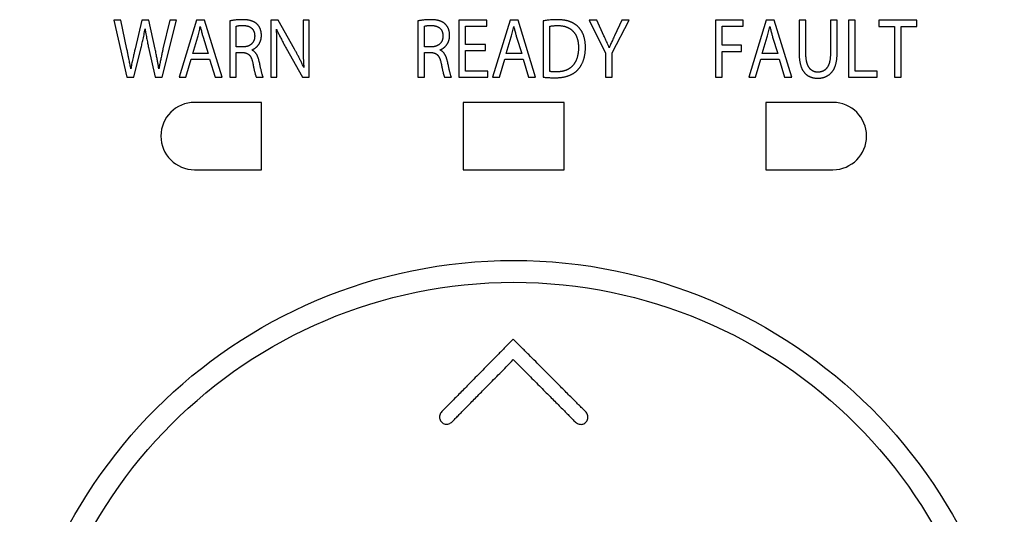
# Model space of a CAD drawing. Units: millimetres. Extents: x 0 to 841, y 0 to 594.
# Drawn here: x 104 to 118, y 187 to 195 of the extents above; entities that cross this region are included whole.
import ezdxf

# ---------------------------------------------------------------- set-up
doc = ezdxf.new("R2010")
doc.units = ezdxf.units.MM
doc.header["$LTSCALE"] = 46.255
doc.layers.get('0').update_dxf_attribs({"linetype": 'CONTINUOUS'})

msp = doc.modelspace()

# ---------------------------------------------------------------- linework, layer by layer
at = {"color": 7, "linetype": 'CONTINUOUS'}
for p, q in [((105.2462, 194.5912), (105.4403, 193.7412)), ((105.3506, 194.5912), (105.2462, 194.5912)), ((105.4414, 194.1612), (105.3506, 194.5912)), ((105.665, 194.5912), (105.5629, 194.1625)), ((105.7683, 194.5912), (105.665, 194.5912)), ((105.8614, 194.1599), (105.7683, 194.5912)), ((105.9635, 193.7412), (106.1803, 194.5912)), ((106.0793, 194.5912), (105.9783, 194.1625)), ((106.1803, 194.5912), (106.0793, 194.5912)), ((106.4777, 194.5912), (106.2178, 193.7412)), ((106.5968, 194.5912), (106.4777, 194.5912)), ((106.8579, 193.7412), (106.5968, 194.5912)), ((106.9703, 194.5786), (106.9703, 193.7412)), ((107.5809, 194.5912), (107.5809, 193.7412)), ((107.6899, 194.5912), (107.5809, 194.5912)), ((107.9339, 194.1612), (107.6899, 194.5912)), ((108.0622, 194.5912), (108.0622, 194.2343)), ((108.1552, 194.5912), (108.0622, 194.5912)), ((108.1552, 193.7412), (108.1552, 194.5912)), ((109.7712, 194.5786), (109.7712, 193.7412)), ((110.3807, 194.5912), (110.3807, 193.7412)), ((110.795, 194.5912), (110.3807, 194.5912)), ((110.795, 194.4992), (110.795, 194.5912)), ((111.1423, 194.5912), (110.8824, 193.7412)), ((111.2615, 194.5912), (111.1423, 194.5912)), ((111.5225, 193.7412), (111.2615, 194.5912)), ((111.6337, 194.5799), (111.6337, 193.7438)), ((112.3182, 194.5912), (112.561, 194.1019)), ((112.4317, 194.5912), (112.3182, 194.5912)), ((112.5395, 194.3567), (112.4317, 194.5912)), ((112.6609, 194.1032), (112.9163, 194.5912)), ((112.8051, 194.5912), (112.695, 194.3567)), ((112.9163, 194.5912), (112.8051, 194.5912)), ((114.1962, 194.5912), (114.1962, 193.7412)), ((114.6082, 194.5912), (114.1962, 194.5912)), ((114.6082, 194.4992), (114.6082, 194.5912)), ((114.9521, 194.5912), (114.6922, 193.7412)), ((115.0713, 194.5912), (114.9521, 194.5912)), ((115.3323, 193.7412), (115.0713, 194.5912)), ((115.4436, 194.5912), (115.4436, 194.0906)), ((115.5434, 194.5912), (115.4436, 194.5912)), ((115.5434, 194.0868), (115.5434, 194.5912)), ((115.9078, 194.5912), (115.9078, 194.0868)), ((116.0077, 194.5912), (115.9078, 194.5912)), ((116.0077, 194.0944), (116.0077, 194.5912)), ((116.1779, 194.5912), (116.1779, 193.7412)), ((116.2778, 194.5912), (116.1779, 194.5912)), ((116.2778, 193.8333), (116.2778, 194.5912)), ((116.6274, 194.5912), (116.6274, 194.4979)), ((117.1938, 194.5912), (116.6274, 194.5912)), ((117.1938, 194.4979), (117.1938, 194.5912)), ((107.069, 194.1927), (107.069, 194.5017)), ((109.8699, 194.1927), (109.8699, 194.5017)), ((110.4806, 194.2306), (110.4806, 194.4992)), ((110.4806, 194.4992), (110.795, 194.4992)), ((111.7336, 193.827), (111.7336, 194.4992)), ((114.2961, 194.2167), (114.2961, 194.4992)), ((114.2961, 194.4992), (114.6082, 194.4992)), ((116.6274, 194.4979), (116.8601, 194.4979)), ((116.8601, 194.4979), (116.8601, 193.7412)), ((116.9599, 193.7412), (116.9599, 194.4979)), ((116.9599, 194.4979), (117.1938, 194.4979)), ((106.4198, 194.0944), (106.4947, 194.3403)), ((106.5741, 194.339), (106.6502, 194.0944)), ((111.0844, 194.0944), (111.1593, 194.3403)), ((111.2388, 194.339), (111.3148, 194.0944)), ((114.8942, 194.0944), (114.9691, 194.3403)), ((115.0486, 194.339), (115.1246, 194.0944)), ((105.5436, 193.7412), (105.6525, 194.1839)), ((105.7637, 194.1826), (105.8602, 193.7412)), ((107.17, 194.1927), (107.069, 194.1927)), ((107.069, 193.7412), (107.069, 194.1095)), ((107.069, 194.1095), (107.1621, 194.1095)), ((107.674, 193.7412), (107.674, 194.1044)), ((107.8124, 194.1725), (108.0553, 193.7412)), ((109.9709, 194.1927), (109.8699, 194.1927)), ((109.8699, 193.7412), (109.8699, 194.1095)), ((109.8699, 194.1095), (109.963, 194.1095)), ((110.7768, 194.2306), (110.4806, 194.2306)), ((110.4806, 193.8333), (110.4806, 194.1398)), ((110.4806, 194.1398), (110.7768, 194.1398)), ((110.7768, 194.1398), (110.7768, 194.2306)), ((112.6609, 193.7412), (112.6609, 194.1032)), ((114.5844, 194.2167), (114.2961, 194.2167)), ((114.2961, 193.7412), (114.2961, 194.1259)), ((114.2961, 194.1259), (114.5844, 194.1259)), ((114.5844, 194.1259), (114.5844, 194.2167)), ((106.3199, 193.7412), (106.3994, 194.0086)), ((106.3994, 194.0086), (106.6706, 194.0086)), ((106.6502, 194.0944), (106.4198, 194.0944)), ((106.6706, 194.0086), (106.7523, 193.7412)), ((110.9845, 193.7412), (111.064, 194.0086)), ((111.064, 194.0086), (111.3352, 194.0086)), ((111.3148, 194.0944), (111.0844, 194.0944)), ((111.3352, 194.0086), (111.417, 193.7412)), ((112.561, 194.1019), (112.561, 193.7412)), ((114.7943, 193.7412), (114.8738, 194.0086)), ((114.8738, 194.0086), (115.1451, 194.0086)), ((115.1246, 194.0944), (114.8942, 194.0944)), ((115.1451, 194.0086), (115.2268, 193.7412)), ((110.812, 193.8333), (110.4806, 193.8333)), ((110.812, 193.7412), (110.812, 193.8333)), ((116.6047, 193.8333), (116.2778, 193.8333)), ((116.6047, 193.7412), (116.6047, 193.8333)), ((105.4403, 193.7412), (105.5436, 193.7412)), ((105.8602, 193.7412), (105.9635, 193.7412)), ((106.2178, 193.7412), (106.3199, 193.7412)), ((106.7523, 193.7412), (106.8579, 193.7412)), ((106.9703, 193.7412), (107.069, 193.7412)), ((107.3664, 193.7412), (107.4685, 193.7412)), ((107.5809, 193.7412), (107.674, 193.7412)), ((108.0553, 193.7412), (108.1552, 193.7412)), ((109.7712, 193.7412), (109.8699, 193.7412)), ((110.1673, 193.7412), (110.2695, 193.7412)), ((110.3807, 193.7412), (110.812, 193.7412)), ((110.8824, 193.7412), (110.9845, 193.7412)), ((111.417, 193.7412), (111.5225, 193.7412)), ((112.561, 193.7412), (112.6609, 193.7412)), ((114.1962, 193.7412), (114.2961, 193.7412)), ((114.6922, 193.7412), (114.7943, 193.7412)), ((115.2268, 193.7412), (115.3323, 193.7412)), ((116.1779, 193.7412), (116.6047, 193.7412)), ((116.8601, 193.7412), (116.9599, 193.7412)), ((107.4462, 193.3662), (106.4462, 193.3662)), ((107.4462, 192.3662), (107.4462, 193.3662)), ((110.4462, 193.3662), (110.4462, 192.3662)), ((111.9462, 193.3662), (110.4462, 193.3662)), ((111.9462, 192.3662), (111.9462, 193.3662)), ((114.9462, 193.3662), (114.9462, 192.3662)), ((115.9462, 193.3662), (114.9462, 193.3662)), ((106.4462, 192.3662), (107.4462, 192.3662)), ((110.4462, 192.3662), (111.9462, 192.3662)), ((114.9462, 192.3662), (115.9462, 192.3662))]:
    msp.add_line(p, q, dxfattribs=at)
for radius in [7.525, 7.2]:
    msp.add_circle((111.1962, 183.4912), radius, dxfattribs=at)
for centre, start, end in [((106.4462, 192.8662), 90, 270), ((115.9462, 192.8662), 270, 90)]:
    msp.add_arc(centre, 0.5, start, end, dxfattribs=at)
for points, knots in [([(107.1598, 194.5975), (107.1513, 194.5975), (107.1338, 194.5973), (107.107, 194.5962), (107.0798, 194.5944), (107.0532, 194.5919), (107.0284, 194.5889), (107.0063, 194.5856), (106.9872, 194.5822), (106.9755, 194.5798), (106.9703, 194.5786)], [0, 0, 0, 0, 0.1336527, 0.2756429, 0.420794, 0.5627118, 0.6951416, 0.8133856, 0.9150621, 1, 1, 1, 1]), ([(107.3826, 194.5273), (107.3805, 194.5293), (107.3762, 194.5334), (107.3696, 194.5391), (107.3628, 194.5446), (107.3558, 194.5498), (107.3484, 194.5547), (107.3408, 194.5593), (107.3327, 194.5638), (107.3243, 194.568), (107.3154, 194.572), (107.306, 194.5757), (107.296, 194.5793), (107.2853, 194.5826), (107.2738, 194.5857), (107.2615, 194.5885), (107.2481, 194.591), (107.2335, 194.5932), (107.2176, 194.595), (107.2001, 194.5964), (107.1806, 194.5973), (107.167, 194.5975), (107.1598, 194.5975)], [0, 0, 0, 0, 0.0367761, 0.0731954, 0.1094905, 0.1458894, 0.1826203, 0.2199163, 0.2580199, 0.2971888, 0.3377005, 0.3798596, 0.4240047, 0.4705175, 0.5198338, 0.5724572, 0.6289757, 0.6900848, 0.7566154, 0.8295735, 0.9101909, 1, 1, 1, 1]), ([(109.9607, 194.5975), (109.9522, 194.5975), (109.9347, 194.5973), (109.9079, 194.5962), (109.8807, 194.5944), (109.8541, 194.5919), (109.8293, 194.5889), (109.8072, 194.5856), (109.7881, 194.5822), (109.7764, 194.5798), (109.7712, 194.5786)], [0, 0, 0, 0, 0.1336527, 0.2756429, 0.420794, 0.5627118, 0.6951415, 0.8133856, 0.9150621, 1, 1, 1, 1]), ([(110.1835, 194.5273), (110.1814, 194.5293), (110.1771, 194.5334), (110.1705, 194.5391), (110.1637, 194.5446), (110.1567, 194.5498), (110.1493, 194.5547), (110.1417, 194.5593), (110.1337, 194.5638), (110.1252, 194.568), (110.1163, 194.572), (110.1069, 194.5757), (110.0969, 194.5793), (110.0862, 194.5826), (110.0748, 194.5857), (110.0624, 194.5885), (110.049, 194.591), (110.0345, 194.5932), (110.0185, 194.595), (110.001, 194.5964), (109.9815, 194.5973), (109.9679, 194.5975), (109.9607, 194.5975)], [0, 0, 0, 0, 0.0367762, 0.0731955, 0.1094907, 0.1458897, 0.1826206, 0.2199165, 0.2580202, 0.297189, 0.3377007, 0.3798598, 0.4240049, 0.4705176, 0.519834, 0.5724572, 0.6289758, 0.6900848, 0.7566154, 0.8295734, 0.9101909, 1, 1, 1, 1]), ([(111.8449, 194.5975), (111.8352, 194.5975), (111.8156, 194.5973), (111.7861, 194.5963), (111.7562, 194.5945), (111.726, 194.592), (111.6953, 194.5887), (111.6645, 194.5847), (111.6439, 194.5816), (111.6337, 194.5799)], [0, 0, 0, 0, 0.137238, 0.2763859, 0.4175229, 0.5607388, 0.7060301, 0.8538498, 1, 1, 1, 1]), ([(112.1552, 194.4922), (112.1526, 194.4949), (112.1473, 194.5001), (112.139, 194.5076), (112.1305, 194.5149), (112.1216, 194.5218), (112.1124, 194.5285), (112.1028, 194.5349), (112.0929, 194.541), (112.0825, 194.5469), (112.0717, 194.5525), (112.0603, 194.5579), (112.0485, 194.563), (112.0361, 194.5678), (112.0231, 194.5724), (112.0094, 194.5767), (111.995, 194.5806), (111.9798, 194.5842), (111.9637, 194.5875), (111.9468, 194.5904), (111.9287, 194.5929), (111.9096, 194.5949), (111.8892, 194.5964), (111.8675, 194.5973), (111.8526, 194.5975), (111.8449, 194.5975)], [0, 0, 0, 0, 0.0331649, 0.0663017, 0.0995223, 0.1329392, 0.1666664, 0.2008207, 0.2355226, 0.2708977, 0.3070774, 0.3442006, 0.3824149, 0.4218783, 0.4627604, 0.505245, 0.5495315, 0.5958374, 0.644401, 0.6954846, 0.7493771, 0.8063988, 0.8669049, 0.9312912, 1, 1, 1, 1]), ([(105.6525, 194.1839), (105.6555, 194.1954), (105.6614, 194.2186), (105.6702, 194.2541), (105.679, 194.291), (105.6879, 194.3306), (105.6966, 194.373), (105.7047, 194.417), (105.7094, 194.4467), (105.7115, 194.4613)], [0, 0, 0, 0, 0.1258566, 0.2533899, 0.3856856, 0.5271002, 0.6825754, 0.8432802, 1, 1, 1, 1]), ([(105.7115, 194.4613), (105.714, 194.4446), (105.7189, 194.4127), (105.7266, 194.3671), (105.7343, 194.3256), (105.7418, 194.2872), (105.7491, 194.2512), (105.7564, 194.2166), (105.7613, 194.1939), (105.7637, 194.1826)], [0, 0, 0, 0, 0.179087, 0.3409937, 0.4891584, 0.6259645, 0.754464, 0.8779269, 1, 1, 1, 1]), ([(106.4947, 194.3403), (106.4981, 194.3522), (106.505, 194.3774), (106.5148, 194.4164), (106.524, 194.4557), (106.5296, 194.4818), (106.5322, 194.4941)], [0, 0, 0, 0, 0.2354848, 0.4951804, 0.7607353, 1, 1, 1, 1]), ([(106.5322, 194.4941), (106.5344, 194.4868), (106.5388, 194.471), (106.5455, 194.4458), (106.5524, 194.4183), (106.5595, 194.3904), (106.5667, 194.3638), (106.5717, 194.347), (106.5741, 194.339)], [0, 0, 0, 0, 0.1436973, 0.3054821, 0.4865528, 0.6723746, 0.8436444, 1, 1, 1, 1]), ([(107.069, 194.5017), (107.0708, 194.5023), (107.075, 194.5034), (107.0823, 194.505), (107.0914, 194.5066), (107.1026, 194.5082), (107.1157, 194.5097), (107.131, 194.5108), (107.1481, 194.5116), (107.1603, 194.5118), (107.1666, 194.5118)], [0, 0, 0, 0, 0.0577645, 0.1326178, 0.2265544, 0.3407365, 0.4755459, 0.6307706, 0.8058347, 1, 1, 1, 1]), ([(107.1666, 194.5118), (107.1708, 194.5118), (107.1787, 194.5116), (107.1903, 194.511), (107.2012, 194.5099), (107.2113, 194.5086), (107.2209, 194.5069), (107.2298, 194.5049), (107.2381, 194.5027), (107.2459, 194.5002), (107.2533, 194.4976), (107.2602, 194.4947), (107.2667, 194.4917), (107.2728, 194.4884), (107.2786, 194.4851), (107.284, 194.4815), (107.2891, 194.4778), (107.294, 194.474), (107.2986, 194.4699), (107.3029, 194.4657), (107.3071, 194.4614), (107.3109, 194.4568), (107.3146, 194.4521), (107.3181, 194.4471), (107.3213, 194.4419), (107.3244, 194.4365), (107.3272, 194.4309), (107.3299, 194.4249), (107.3323, 194.4187), (107.3345, 194.4121), (107.3365, 194.4052), (107.3383, 194.3978), (107.3397, 194.3901), (107.341, 194.3819), (107.3419, 194.3731), (107.3424, 194.3638), (107.3425, 194.3574), (107.3426, 194.3541)], [0, 0, 0, 0, 0.0459842, 0.089051, 0.1294501, 0.1674206, 0.2031888, 0.2369684, 0.2689596, 0.2993495, 0.328313, 0.3560132, 0.3826025, 0.4082235, 0.43301, 0.4570883, 0.4805782, 0.5035938, 0.526245, 0.5486382, 0.5708778, 0.5930668, 0.6153081, 0.6377055, 0.6603651, 0.6833961, 0.7069123, 0.7310332, 0.7558858, 0.7816055, 0.8083384, 0.8362426, 0.8654906, 0.8962713, 0.9287926, 0.9632841, 1, 1, 1, 1]), ([(107.4424, 194.3655), (107.4424, 194.3693), (107.4423, 194.3767), (107.4416, 194.3878), (107.4406, 194.3986), (107.4391, 194.4092), (107.4373, 194.4195), (107.4351, 194.4295), (107.4326, 194.4391), (107.4297, 194.4484), (107.4266, 194.4574), (107.4231, 194.4661), (107.4194, 194.4743), (107.4155, 194.4822), (107.4113, 194.4898), (107.407, 194.4969), (107.4024, 194.5037), (107.3977, 194.5102), (107.3928, 194.5162), (107.3878, 194.5219), (107.3843, 194.5255), (107.3826, 194.5273)], [0, 0, 0, 0, 0.0639076, 0.126613, 0.1880976, 0.248342, 0.3073272, 0.3650355, 0.4214524, 0.4765671, 0.530374, 0.5828734, 0.6340719, 0.6839835, 0.7326291, 0.7800373, 0.8262438, 0.8712911, 0.9152285, 0.9581112, 1, 1, 1, 1]), ([(107.674, 194.1044), (107.674, 194.1168), (107.674, 194.1416), (107.6739, 194.1791), (107.6736, 194.2176), (107.6733, 194.2581), (107.6726, 194.3014), (107.6715, 194.3485), (107.6698, 194.4001), (107.6681, 194.4361), (107.6672, 194.455)], [0, 0, 0, 0, 0.1059492, 0.2118698, 0.3208076, 0.4354368, 0.5582652, 0.6916056, 0.8376543, 1, 1, 1, 1]), ([(107.6672, 194.455), (107.6736, 194.4406), (107.6879, 194.4098), (107.7119, 194.3606), (107.7405, 194.3046), (107.7743, 194.241), (107.7991, 194.1963), (107.8124, 194.1725)], [0, 0, 0, 0, 0.149462, 0.3203962, 0.5169595, 0.7428697, 1, 1, 1, 1]), ([(109.8699, 194.5017), (109.8717, 194.5023), (109.876, 194.5034), (109.8832, 194.505), (109.8923, 194.5066), (109.9035, 194.5082), (109.9167, 194.5097), (109.9319, 194.5108), (109.9491, 194.5116), (109.9612, 194.5118), (109.9675, 194.5118)], [0, 0, 0, 0, 0.0577644, 0.1326177, 0.2265542, 0.3407364, 0.4755458, 0.6307705, 0.8058347, 1, 1, 1, 1]), ([(109.9675, 194.5118), (109.9717, 194.5118), (109.9797, 194.5116), (109.9913, 194.511), (110.0021, 194.5099), (110.0123, 194.5086), (110.0218, 194.5069), (110.0307, 194.5049), (110.039, 194.5027), (110.0468, 194.5002), (110.0542, 194.4976), (110.0611, 194.4947), (110.0676, 194.4917), (110.0737, 194.4884), (110.0795, 194.4851), (110.0849, 194.4815), (110.0901, 194.4778), (110.0949, 194.474), (110.0995, 194.4699), (110.1039, 194.4657), (110.108, 194.4614), (110.1119, 194.4568), (110.1155, 194.4521), (110.119, 194.4471), (110.1222, 194.4419), (110.1253, 194.4365), (110.1281, 194.4309), (110.1308, 194.4249), (110.1332, 194.4187), (110.1354, 194.4121), (110.1374, 194.4052), (110.1392, 194.3978), (110.1407, 194.3901), (110.1419, 194.3819), (110.1428, 194.3731), (110.1433, 194.3638), (110.1435, 194.3574), (110.1435, 194.3541)], [0, 0, 0, 0, 0.0459843, 0.0890511, 0.1294502, 0.1674206, 0.2031889, 0.2369685, 0.2689596, 0.2993495, 0.328313, 0.3560132, 0.3826025, 0.4082234, 0.4330099, 0.4570882, 0.480578, 0.5035936, 0.5262448, 0.548638, 0.5708776, 0.5930666, 0.6153078, 0.6377053, 0.6603648, 0.6833958, 0.706912, 0.731033, 0.7558856, 0.7816053, 0.8083382, 0.8362424, 0.8654905, 0.8962712, 0.9287925, 0.963284, 1, 1, 1, 1]), ([(110.2433, 194.3655), (110.2433, 194.3693), (110.2432, 194.3767), (110.2426, 194.3878), (110.2415, 194.3986), (110.2401, 194.4092), (110.2382, 194.4195), (110.236, 194.4295), (110.2335, 194.4391), (110.2306, 194.4484), (110.2275, 194.4574), (110.224, 194.4661), (110.2203, 194.4743), (110.2164, 194.4822), (110.2122, 194.4898), (110.2079, 194.4969), (110.2033, 194.5037), (110.1986, 194.5102), (110.1937, 194.5162), (110.1887, 194.5219), (110.1852, 194.5255), (110.1835, 194.5273)], [0, 0, 0, 0, 0.0639077, 0.126613, 0.1880976, 0.248342, 0.3073272, 0.3650355, 0.4214524, 0.4765671, 0.530374, 0.5828733, 0.6340718, 0.6839834, 0.732629, 0.7800372, 0.8262437, 0.871291, 0.9152284, 0.9581112, 1, 1, 1, 1]), ([(111.1593, 194.3403), (111.1627, 194.3522), (111.1696, 194.3774), (111.1794, 194.4164), (111.1886, 194.4557), (111.1942, 194.4818), (111.1968, 194.4941)], [0, 0, 0, 0, 0.2354848, 0.4951804, 0.7607353, 1, 1, 1, 1]), ([(111.1968, 194.4941), (111.199, 194.4868), (111.2035, 194.471), (111.2101, 194.4458), (111.217, 194.4183), (111.2241, 194.3904), (111.2313, 194.3638), (111.2363, 194.347), (111.2388, 194.339)], [0, 0, 0, 0, 0.1436973, 0.3054821, 0.4865528, 0.6723746, 0.8436444, 1, 1, 1, 1]), ([(111.7336, 194.4992), (111.7372, 194.5001), (111.745, 194.5018), (111.7578, 194.5041), (111.7724, 194.5062), (111.7889, 194.508), (111.8074, 194.5094), (111.8277, 194.5103), (111.842, 194.5105), (111.8494, 194.5105)], [0, 0, 0, 0, 0.0952457, 0.2059166, 0.3324389, 0.4750384, 0.6338127, 0.8087935, 1, 1, 1, 1]), ([(111.8494, 194.5105), (111.8549, 194.5105), (111.8658, 194.5104), (111.8816, 194.5096), (111.8966, 194.5083), (111.9108, 194.5066), (111.9244, 194.5045), (111.9373, 194.502), (111.9496, 194.4991), (111.9614, 194.4959), (111.9726, 194.4924), (111.9833, 194.4886), (111.9936, 194.4845), (112.0035, 194.4802), (112.0129, 194.4755), (112.022, 194.4706), (112.0307, 194.4654), (112.0391, 194.46), (112.0472, 194.4543), (112.055, 194.4483), (112.0625, 194.4421), (112.0697, 194.4356), (112.0766, 194.4288), (112.0833, 194.4217), (112.0898, 194.4142), (112.096, 194.4065), (112.102, 194.3984), (112.1077, 194.3899), (112.1132, 194.3811), (112.1185, 194.3718), (112.1235, 194.3622), (112.1283, 194.352), (112.1328, 194.3414), (112.137, 194.3303), (112.141, 194.3186), (112.1446, 194.3063), (112.148, 194.2934), (112.151, 194.2799), (112.1536, 194.2657), (112.1558, 194.2507), (112.1576, 194.2349), (112.1589, 194.2183), (112.1597, 194.2008), (112.1599, 194.1888), (112.1599, 194.1826)], [0, 0, 0, 0, 0.0323238, 0.0630148, 0.0922205, 0.1200767, 0.1467096, 0.1722355, 0.1967627, 0.2203918, 0.2432167, 0.2653252, 0.2867996, 0.3077177, 0.3281529, 0.3481751, 0.367851, 0.3872448, 0.4064183, 0.4254321, 0.4443449, 0.463215, 0.4821001, 0.5010578, 0.520146, 0.5394234, 0.5589497, 0.5787862, 0.598996, 0.6196443, 0.6407992, 0.6625317, 0.6849161, 0.7080307, 0.7319579, 0.7567846, 0.7826029, 0.80951, 0.8376087, 0.8670078, 0.8978222, 0.930173, 0.9641876, 1, 1, 1, 1]), ([(112.2637, 194.1864), (112.2637, 194.1936), (112.2635, 194.2075), (112.2625, 194.2278), (112.261, 194.2471), (112.259, 194.2654), (112.2564, 194.2827), (112.2534, 194.2993), (112.25, 194.3151), (112.2462, 194.3302), (112.2421, 194.3446), (112.2375, 194.3585), (112.2326, 194.3718), (112.2273, 194.3846), (112.2217, 194.397), (112.2158, 194.4089), (112.2095, 194.4205), (112.2029, 194.4316), (112.1959, 194.4425), (112.1886, 194.453), (112.1809, 194.4632), (112.1727, 194.4732), (112.1642, 194.4829), (112.1583, 194.4891), (112.1552, 194.4922)], [0, 0, 0, 0, 0.0643938, 0.1253527, 0.1832253, 0.2383276, 0.2909472, 0.3413462, 0.3897649, 0.436424, 0.4815275, 0.5252649, 0.5678127, 0.6093368, 0.6499938, 0.6899325, 0.7292957, 0.7682213, 0.8068433, 0.8452935, 0.8837028, 0.9222018, 0.9609226, 1, 1, 1, 1]), ([(114.9691, 194.3403), (114.9726, 194.3522), (114.9794, 194.3774), (114.9893, 194.4164), (114.9984, 194.4557), (115.004, 194.4818), (115.0066, 194.4941)], [0, 0, 0, 0, 0.2354821, 0.4951757, 0.7607319, 1, 1, 1, 1]), ([(115.0066, 194.4941), (115.0088, 194.4868), (115.0133, 194.471), (115.0199, 194.4458), (115.0268, 194.4183), (115.0339, 194.3904), (115.0411, 194.3638), (115.0461, 194.347), (115.0486, 194.339)], [0, 0, 0, 0, 0.1436973, 0.3054821, 0.4865528, 0.6723746, 0.8436444, 1, 1, 1, 1]), ([(107.3426, 194.3541), (107.3426, 194.3512), (107.3424, 194.3455), (107.3419, 194.337), (107.341, 194.3288), (107.3398, 194.3209), (107.3383, 194.3133), (107.3365, 194.306), (107.3345, 194.299), (107.3321, 194.2922), (107.3295, 194.2856), (107.3267, 194.2793), (107.3236, 194.2732), (107.3203, 194.2673), (107.3167, 194.2617), (107.3129, 194.2562), (107.3089, 194.251), (107.3046, 194.246), (107.3001, 194.2411), (107.2954, 194.2365), (107.2904, 194.232), (107.2852, 194.2278), (107.2797, 194.2238), (107.2739, 194.2199), (107.2678, 194.2163), (107.2615, 194.2129), (107.2549, 194.2097), (107.248, 194.2067), (107.2407, 194.204), (107.2332, 194.2015), (107.2253, 194.1993), (107.217, 194.1973), (107.2084, 194.1957), (107.1994, 194.1944), (107.19, 194.1934), (107.1801, 194.1929), (107.1734, 194.1927), (107.17, 194.1927)], [0, 0, 0, 0, 0.0329891, 0.0648404, 0.0956518, 0.1255174, 0.1545272, 0.1827679, 0.2103227, 0.237272, 0.2636936, 0.2896627, 0.3152527, 0.3405352, 0.3655801, 0.3904565, 0.4152326, 0.4399759, 0.4647538, 0.4896339, 0.514684, 0.5399728, 0.5655696, 0.5915455, 0.6179727, 0.6449257, 0.6724807, 0.7007166, 0.7297149, 0.75956, 0.7903394, 0.8221441, 0.8550689, 0.8892121, 0.9246764, 0.9615686, 1, 1, 1, 1]), ([(107.2983, 194.1461), (107.3014, 194.1474), (107.3076, 194.1502), (107.3167, 194.1547), (107.3255, 194.1596), (107.334, 194.1648), (107.3423, 194.1702), (107.3502, 194.1759), (107.3578, 194.1818), (107.3651, 194.188), (107.3721, 194.1944), (107.3787, 194.201), (107.3851, 194.2079), (107.391, 194.2149), (107.3967, 194.2221), (107.402, 194.2295), (107.407, 194.2371), (107.4117, 194.2449), (107.4161, 194.2529), (107.4202, 194.261), (107.4239, 194.2694), (107.4273, 194.2779), (107.4304, 194.2867), (107.4331, 194.2957), (107.4355, 194.3049), (107.4376, 194.3144), (107.4393, 194.3241), (107.4407, 194.334), (107.4417, 194.3442), (107.4423, 194.3548), (107.4424, 194.3619), (107.4424, 194.3655)], [0, 0, 0, 0, 0.0366848, 0.0730867, 0.1091676, 0.1448998, 0.1802657, 0.2152578, 0.2498779, 0.2841365, 0.3180521, 0.3516502, 0.384963, 0.4180285, 0.4508897, 0.4835947, 0.5161956, 0.5487486, 0.5813137, 0.6139545, 0.646738, 0.679735, 0.7130198, 0.7466707, 0.78077, 0.8154043, 0.8506652, 0.8866495, 0.9234597, 0.9612046, 1, 1, 1, 1]), ([(110.1435, 194.3541), (110.1435, 194.3512), (110.1433, 194.3455), (110.1428, 194.337), (110.1419, 194.3288), (110.1407, 194.3209), (110.1392, 194.3133), (110.1374, 194.306), (110.1354, 194.299), (110.133, 194.2922), (110.1304, 194.2856), (110.1276, 194.2793), (110.1245, 194.2732), (110.1212, 194.2673), (110.1176, 194.2617), (110.1138, 194.2562), (110.1098, 194.251), (110.1055, 194.246), (110.101, 194.2411), (110.0963, 194.2365), (110.0913, 194.232), (110.0861, 194.2278), (110.0806, 194.2238), (110.0748, 194.2199), (110.0688, 194.2163), (110.0624, 194.2129), (110.0558, 194.2097), (110.0489, 194.2067), (110.0417, 194.204), (110.0341, 194.2015), (110.0262, 194.1993), (110.0179, 194.1973), (110.0093, 194.1957), (110.0003, 194.1944), (109.9909, 194.1934), (109.981, 194.1929), (109.9744, 194.1927), (109.9709, 194.1927)], [0, 0, 0, 0, 0.0329892, 0.0648405, 0.095652, 0.1255176, 0.1545274, 0.1827681, 0.2103229, 0.2372723, 0.2636938, 0.289663, 0.315253, 0.3405354, 0.3655804, 0.3904568, 0.4152328, 0.4399761, 0.4647541, 0.4896341, 0.5146842, 0.5399729, 0.5655697, 0.5915456, 0.6179728, 0.6449258, 0.6724808, 0.7007167, 0.7297149, 0.75956, 0.7903394, 0.8221441, 0.8550688, 0.889212, 0.9246763, 0.9615686, 1, 1, 1, 1]), ([(110.0992, 194.1461), (110.1023, 194.1474), (110.1085, 194.1502), (110.1176, 194.1547), (110.1264, 194.1596), (110.135, 194.1648), (110.1432, 194.1702), (110.1511, 194.1759), (110.1587, 194.1818), (110.166, 194.188), (110.173, 194.1944), (110.1797, 194.201), (110.186, 194.2079), (110.192, 194.2149), (110.1976, 194.2221), (110.2029, 194.2295), (110.208, 194.2371), (110.2126, 194.2449), (110.217, 194.2529), (110.2211, 194.261), (110.2248, 194.2694), (110.2282, 194.2779), (110.2313, 194.2867), (110.234, 194.2957), (110.2364, 194.3049), (110.2385, 194.3144), (110.2402, 194.3241), (110.2416, 194.334), (110.2426, 194.3442), (110.2432, 194.3548), (110.2433, 194.3619), (110.2433, 194.3655)], [0, 0, 0, 0, 0.0366847, 0.0730867, 0.1091676, 0.1448997, 0.1802656, 0.2152577, 0.2498778, 0.2841365, 0.3180521, 0.3516502, 0.384963, 0.4180285, 0.4508897, 0.4835947, 0.5161956, 0.5487487, 0.5813138, 0.6139546, 0.6467381, 0.6797351, 0.7130199, 0.7466708, 0.78077, 0.8154044, 0.8506653, 0.8866496, 0.9234598, 0.9612046, 1, 1, 1, 1]), ([(112.6178, 194.1814), (112.6123, 194.1939), (112.6012, 194.219), (112.5848, 194.2563), (112.5687, 194.2923), (112.5537, 194.3257), (112.544, 194.3468), (112.5395, 194.3567)], [0, 0, 0, 0, 0.214453, 0.428452, 0.6364349, 0.8309821, 1, 1, 1, 1]), ([(112.695, 194.3567), (112.6899, 194.3456), (112.6795, 194.3231), (112.664, 194.2898), (112.6495, 194.2581), (112.6369, 194.2294), (112.6265, 194.2044), (112.6205, 194.1887), (112.6178, 194.1814)], [0, 0, 0, 0, 0.1907535, 0.3875598, 0.5753562, 0.7371902, 0.8777279, 1, 1, 1, 1]), ([(105.5004, 193.8673), (105.4986, 193.8767), (105.4948, 193.8964), (105.4887, 193.9277), (105.4817, 193.963), (105.4738, 194.0033), (105.4645, 194.0496), (105.4536, 194.1029), (105.4457, 194.1409), (105.4414, 194.1612)], [0, 0, 0, 0, 0.0953193, 0.2008012, 0.3196423, 0.4553799, 0.6117155, 0.7922405, 1, 1, 1, 1]), ([(105.5629, 194.1625), (105.5585, 194.1443), (105.5503, 194.1098), (105.5388, 194.0604), (105.5286, 194.0154), (105.5197, 193.974), (105.5121, 193.9358), (105.5056, 193.9006), (105.502, 193.8781), (105.5004, 193.8673)], [0, 0, 0, 0, 0.1853061, 0.352435, 0.5047451, 0.6444567, 0.7731346, 0.8919919, 1, 1, 1, 1]), ([(105.917, 193.8686), (105.9147, 193.8836), (105.9096, 193.9151), (105.9008, 193.9654), (105.8899, 194.0225), (105.8767, 194.0881), (105.8668, 194.1349), (105.8614, 194.1599)], [0, 0, 0, 0, 0.1530704, 0.3232344, 0.5165535, 0.7406396, 1, 1, 1, 1]), ([(105.9783, 194.1625), (105.9742, 194.1446), (105.966, 194.108), (105.9533, 194.0511), (105.9402, 193.9907), (105.9278, 193.9293), (105.9203, 193.8883), (105.917, 193.8686)], [0, 0, 0, 0, 0.1830575, 0.3745828, 0.5828583, 0.8008899, 1, 1, 1, 1]), ([(107.1621, 194.1095), (107.1655, 194.1093), (107.172, 194.109), (107.1813, 194.108), (107.1897, 194.1068), (107.1974, 194.1054), (107.2045, 194.1038), (107.211, 194.102), (107.2171, 194.1), (107.2229, 194.0978), (107.2283, 194.0955), (107.2334, 194.093), (107.2383, 194.0903), (107.243, 194.0874), (107.2474, 194.0844), (107.2518, 194.0811), (107.256, 194.0776), (107.2601, 194.0739), (107.2641, 194.0698), (107.268, 194.0655), (107.2718, 194.0608), (107.2756, 194.0557), (107.2794, 194.0502), (107.2831, 194.0442), (107.2868, 194.0375), (107.2905, 194.0301), (107.2942, 194.022), (107.2979, 194.0128), (107.3016, 194.0025), (107.3053, 193.9908), (107.3091, 193.9773), (107.3129, 193.9616), (107.3152, 193.9503), (107.3164, 193.9443)], [0, 0, 0, 0, 0.0410753, 0.0781098, 0.1118669, 0.1429451, 0.1718253, 0.1989022, 0.2245053, 0.2489157, 0.2723773, 0.2951065, 0.317299, 0.3391357, 0.3607881, 0.3824226, 0.4042044, 0.4263019, 0.4488909, 0.4721589, 0.4963102, 0.5215724, 0.5482029, 0.5764986, 0.6068073, 0.6395428, 0.675205, 0.7144089, 0.7579226, 0.8067255, 0.8620936, 0.9257332, 1, 1, 1, 1]), ([(107.4103, 193.9744), (107.409, 193.9802), (107.4065, 193.9912), (107.4023, 194.0069), (107.398, 194.021), (107.3936, 194.0338), (107.3891, 194.0454), (107.3845, 194.0559), (107.3799, 194.0656), (107.3752, 194.0743), (107.3705, 194.0824), (107.3658, 194.0898), (107.361, 194.0965), (107.3561, 194.1028), (107.3513, 194.1085), (107.3463, 194.1138), (107.3414, 194.1187), (107.3363, 194.1232), (107.3312, 194.1274), (107.326, 194.1312), (107.3207, 194.1348), (107.3153, 194.138), (107.3098, 194.141), (107.3041, 194.1437), (107.3002, 194.1453), (107.2983, 194.1461)], [0, 0, 0, 0, 0.0831821, 0.1586781, 0.2275132, 0.2905607, 0.3485688, 0.4021825, 0.451961, 0.4983913, 0.5419005, 0.5828647, 0.6216172, 0.6584551, 0.6936453, 0.727429, 0.7600261, 0.7916387, 0.8224546, 0.8526501, 0.8823925, 0.9118427, 0.9411575, 0.9704916, 1, 1, 1, 1]), ([(108.0735, 193.8863), (108.0658, 193.9034), (108.0505, 193.9366), (108.0273, 193.9849), (108.0043, 194.0309), (107.9812, 194.0753), (107.9578, 194.1187), (107.9419, 194.1471), (107.9339, 194.1612)], [0, 0, 0, 0, 0.1826901, 0.3552549, 0.5213203, 0.6832136, 0.8423689, 1, 1, 1, 1]), ([(108.0622, 194.2343), (108.0621, 194.221), (108.0622, 194.1936), (108.0625, 194.1511), (108.0631, 194.1057), (108.0642, 194.0563), (108.0662, 194.0021), (108.0692, 193.9448), (108.0719, 193.9057), (108.0735, 193.8863)], [0, 0, 0, 0, 0.115, 0.2360192, 0.3654566, 0.5059728, 0.6622928, 0.832473, 1, 1, 1, 1]), ([(109.963, 194.1095), (109.9664, 194.1093), (109.9729, 194.109), (109.9822, 194.108), (109.9906, 194.1068), (109.9983, 194.1054), (110.0054, 194.1038), (110.0119, 194.102), (110.0181, 194.1), (110.0238, 194.0978), (110.0292, 194.0955), (110.0343, 194.093), (110.0392, 194.0903), (110.0439, 194.0874), (110.0484, 194.0844), (110.0527, 194.0811), (110.0569, 194.0776), (110.061, 194.0739), (110.065, 194.0698), (110.0689, 194.0655), (110.0727, 194.0608), (110.0765, 194.0557), (110.0803, 194.0502), (110.084, 194.0442), (110.0877, 194.0375), (110.0914, 194.0301), (110.0951, 194.022), (110.0988, 194.0128), (110.1025, 194.0025), (110.1062, 193.9908), (110.11, 193.9773), (110.1138, 193.9616), (110.1161, 193.9503), (110.1173, 193.9443)], [0, 0, 0, 0, 0.0410754, 0.0781099, 0.111867, 0.1429452, 0.1718255, 0.1989023, 0.2245054, 0.2489158, 0.2723775, 0.2951067, 0.3172991, 0.3391358, 0.3607883, 0.3824227, 0.4042045, 0.4263021, 0.4488911, 0.472159, 0.4963104, 0.5215725, 0.548203, 0.5764988, 0.6068074, 0.6395429, 0.6752051, 0.7144089, 0.7579227, 0.8067255, 0.8620936, 0.9257332, 1, 1, 1, 1]), ([(110.2112, 193.9744), (110.2099, 193.9802), (110.2074, 193.9912), (110.2032, 194.0069), (110.1989, 194.021), (110.1945, 194.0338), (110.19, 194.0454), (110.1854, 194.0559), (110.1808, 194.0656), (110.1762, 194.0743), (110.1714, 194.0824), (110.1667, 194.0898), (110.1619, 194.0965), (110.1571, 194.1028), (110.1522, 194.1085), (110.1473, 194.1138), (110.1423, 194.1187), (110.1372, 194.1232), (110.1321, 194.1274), (110.1269, 194.1312), (110.1216, 194.1348), (110.1162, 194.138), (110.1107, 194.141), (110.105, 194.1437), (110.1012, 194.1453), (110.0992, 194.1461)], [0, 0, 0, 0, 0.0831822, 0.1586781, 0.2275133, 0.2905608, 0.348569, 0.4021828, 0.4519612, 0.4983916, 0.5419009, 0.5828651, 0.6216175, 0.6584555, 0.6936457, 0.7274294, 0.7600265, 0.791639, 0.8224549, 0.8526504, 0.8823927, 0.9118429, 0.9411577, 0.9704917, 1, 1, 1, 1]), ([(112.1599, 194.1826), (112.1598, 194.1756), (112.1596, 194.1619), (112.1586, 194.1419), (112.157, 194.1229), (112.1549, 194.105), (112.1524, 194.0881), (112.1494, 194.072), (112.146, 194.0568), (112.1423, 194.0423), (112.1382, 194.0286), (112.1338, 194.0156), (112.1291, 194.0032), (112.1241, 193.9915), (112.1188, 193.9803), (112.1133, 193.9696), (112.1076, 193.9594), (112.1016, 193.9497), (112.0953, 193.9405), (112.0889, 193.9317), (112.0822, 193.9232), (112.0752, 193.9152), (112.068, 193.9075), (112.0606, 193.9002), (112.0529, 193.8932), (112.0449, 193.8865), (112.0367, 193.8801), (112.0282, 193.874), (112.0193, 193.8683), (112.0102, 193.8628), (112.0007, 193.8576), (111.9908, 193.8528), (111.9805, 193.8482), (111.9698, 193.8439), (111.9587, 193.84), (111.9472, 193.8364), (111.9351, 193.8331), (111.9225, 193.8302), (111.9093, 193.8277), (111.8955, 193.8255), (111.881, 193.8238), (111.8658, 193.8226), (111.8499, 193.8218), (111.8391, 193.8217), (111.8335, 193.8218)], [0, 0, 0, 0, 0.0381398, 0.0742409, 0.1084624, 0.1409539, 0.1718557, 0.2012996, 0.2294088, 0.2562992, 0.282079, 0.3068502, 0.3307081, 0.3537427, 0.3760385, 0.3976755, 0.4187295, 0.4392723, 0.4593727, 0.4790964, 0.4985067, 0.5176649, 0.5366307, 0.5554624, 0.5742176, 0.5929534, 0.6117269, 0.6305954, 0.649617, 0.6688507, 0.6883575, 0.7081997, 0.7284426, 0.7491539, 0.7704046, 0.7922699, 0.8148289, 0.8381658, 0.8623701, 0.8875374, 0.9137702, 0.9411782, 0.9698792, 1, 1, 1, 1]), ([(112.1533, 193.8563), (112.1562, 193.8595), (112.1618, 193.866), (112.17, 193.876), (112.178, 193.8865), (112.1856, 193.8975), (112.193, 193.9089), (112.2001, 193.9207), (112.207, 193.9331), (112.2135, 193.9459), (112.2197, 193.9592), (112.2256, 193.9731), (112.2312, 193.9875), (112.2364, 194.0024), (112.2412, 194.018), (112.2456, 194.0341), (112.2496, 194.0508), (112.2532, 194.0682), (112.2563, 194.0862), (112.2589, 194.1049), (112.261, 194.1243), (112.2625, 194.1444), (112.2635, 194.1651), (112.2637, 194.1792), (112.2637, 194.1864)], [0, 0, 0, 0, 0.0360318, 0.0724862, 0.1094276, 0.1469217, 0.1850354, 0.2238366, 0.2633947, 0.3037809, 0.3450674, 0.3873287, 0.4306406, 0.4750808, 0.5207291, 0.567667, 0.6159778, 0.6657469, 0.7170615, 0.7700107, 0.8246856, 0.8811788, 0.9395849, 1, 1, 1, 1]), ([(107.4685, 193.7412), (107.4677, 193.743), (107.466, 193.7472), (107.4633, 193.7545), (107.4601, 193.7639), (107.4564, 193.7758), (107.4524, 193.79), (107.4481, 193.8064), (107.4436, 193.8246), (107.4388, 193.8447), (107.4338, 193.8668), (107.4284, 193.8908), (107.4227, 193.9169), (107.4166, 193.945), (107.4124, 193.9644), (107.4103, 193.9744)], [0, 0, 0, 0, 0.024565, 0.0561749, 0.0967577, 0.1488265, 0.2112305, 0.2813199, 0.359276, 0.4452244, 0.5393033, 0.6416594, 0.7524481, 0.8718354, 1, 1, 1, 1]), ([(110.2695, 193.7412), (110.2686, 193.743), (110.2669, 193.7472), (110.2642, 193.7545), (110.261, 193.7639), (110.2574, 193.7758), (110.2533, 193.79), (110.2491, 193.8064), (110.2445, 193.8246), (110.2397, 193.8447), (110.2347, 193.8668), (110.2293, 193.8908), (110.2236, 193.9169), (110.2175, 193.945), (110.2133, 193.9644), (110.2112, 193.9744)], [0, 0, 0, 0, 0.024565, 0.0561749, 0.0967577, 0.1488265, 0.2112305, 0.2813199, 0.359276, 0.4452244, 0.5393033, 0.6416594, 0.7524481, 0.8718354, 1, 1, 1, 1]), ([(115.4436, 194.0906), (115.4436, 194.0821), (115.4438, 194.0659), (115.4448, 194.0424), (115.4465, 194.0206), (115.4487, 194.0003), (115.4513, 193.9814), (115.4544, 193.9638), (115.4578, 193.9474), (115.4616, 193.9321), (115.4657, 193.9177), (115.47, 193.9043), (115.4746, 193.8916), (115.4794, 193.8798), (115.4844, 193.8687), (115.4897, 193.8582), (115.4951, 193.8483), (115.5007, 193.839), (115.5064, 193.8302), (115.5124, 193.8218), (115.5185, 193.814), (115.5248, 193.8065), (115.5312, 193.7995), (115.5379, 193.7928), (115.5447, 193.7865), (115.5518, 193.7805), (115.559, 193.7749), (115.5665, 193.7696), (115.5742, 193.7646), (115.5822, 193.7598), (115.5904, 193.7554), (115.5989, 193.7513), (115.6077, 193.7474), (115.6169, 193.7439), (115.6264, 193.7406), (115.6362, 193.7377), (115.6465, 193.7351), (115.6572, 193.7328), (115.6684, 193.7309), (115.6801, 193.7294), (115.6923, 193.7282), (115.7051, 193.7275), (115.7138, 193.7274), (115.7182, 193.7274)], [0, 0, 0, 0, 0.0488395, 0.0941684, 0.1363343, 0.1756497, 0.2123962, 0.2468278, 0.2791737, 0.3096414, 0.3384189, 0.3656767, 0.3915703, 0.4162412, 0.439819, 0.4624224, 0.4841609, 0.5051357, 0.5254405, 0.5451628, 0.5643847, 0.5831835, 0.6016327, 0.6198023, 0.6377598, 0.6555706, 0.6732988, 0.6910072, 0.7087584, 0.7266151, 0.7446405, 0.7628989, 0.7814561, 0.80038, 0.8197411, 0.8396126, 0.8600714, 0.8811983, 0.9030781, 0.9258007, 0.9494609, 0.9741588, 1, 1, 1, 1]), ([(115.7216, 193.8169), (115.719, 193.8169), (115.7137, 193.817), (115.7059, 193.8175), (115.6984, 193.8183), (115.6912, 193.8194), (115.6842, 193.8208), (115.6774, 193.8225), (115.6708, 193.8244), (115.6644, 193.8266), (115.6583, 193.829), (115.6522, 193.8317), (115.6464, 193.8346), (115.6407, 193.8378), (115.6351, 193.8413), (115.6297, 193.845), (115.6244, 193.8491), (115.6192, 193.8534), (115.6141, 193.858), (115.6091, 193.863), (115.6042, 193.8683), (115.5995, 193.874), (115.5948, 193.88), (115.5903, 193.8865), (115.5858, 193.8935), (115.5815, 193.9009), (115.5773, 193.9088), (115.5732, 193.9174), (115.5693, 193.9265), (115.5655, 193.9363), (115.562, 193.9469), (115.5586, 193.9582), (115.5555, 193.9704), (115.5526, 193.9835), (115.55, 193.9977), (115.5478, 194.013), (115.5459, 194.0294), (115.5445, 194.0473), (115.5436, 194.0665), (115.5435, 194.0799), (115.5434, 194.0868)], [0, 0, 0, 0, 0.0221404, 0.043519, 0.0642204, 0.0843259, 0.1039137, 0.1230592, 0.1418354, 0.1603133, 0.178562, 0.1966499, 0.2146442, 0.2326121, 0.2506211, 0.2687394, 0.2870365, 0.3055842, 0.3244563, 0.3437303, 0.3634872, 0.3838131, 0.4047991, 0.4265429, 0.4491493, 0.4727313, 0.4974115, 0.5233228, 0.5506102, 0.5794318, 0.6099607, 0.6423865, 0.6769176, 0.7137826, 0.7532331, 0.7955459, 0.8410259, 0.8900087, 0.9428643, 1, 1, 1, 1]), ([(115.7182, 193.7274), (115.7228, 193.7274), (115.7317, 193.7275), (115.7447, 193.7282), (115.7573, 193.7294), (115.7693, 193.7309), (115.7809, 193.7328), (115.792, 193.7351), (115.8028, 193.7378), (115.8131, 193.7407), (115.823, 193.744), (115.8326, 193.7476), (115.8419, 193.7515), (115.8509, 193.7557), (115.8595, 193.7602), (115.8679, 193.765), (115.8761, 193.7701), (115.884, 193.7755), (115.8916, 193.7812), (115.899, 193.7872), (115.9062, 193.7935), (115.9132, 193.8002), (115.92, 193.8073), (115.9266, 193.8147), (115.9331, 193.8224), (115.9393, 193.8306), (115.9453, 193.8393), (115.9512, 193.8484), (115.9568, 193.858), (115.9623, 193.8681), (115.9675, 193.8788), (115.9726, 193.8901), (115.9774, 193.9021), (115.9819, 193.9148), (115.9862, 193.9282), (115.9902, 193.9424), (115.9939, 193.9575), (115.9973, 193.9736), (116.0003, 193.9907), (116.0028, 194.0089), (116.0049, 194.0284), (116.0065, 194.0491), (116.0075, 194.0712), (116.0077, 194.0865), (116.0077, 194.0944)], [0, 0, 0, 0, 0.0256304, 0.0502571, 0.0739614, 0.0968222, 0.1189155, 0.1403146, 0.1610899, 0.1813095, 0.2010387, 0.2203408, 0.2392768, 0.2579063, 0.2762871, 0.2944761, 0.3125292, 0.3305017, 0.3484489, 0.3664263, 0.3844897, 0.402696, 0.4211036, 0.4397722, 0.4587642, 0.4781442, 0.4979803, 0.5183441, 0.5393117, 0.5609639, 0.5833871, 0.6066741, 0.6309247, 0.6562467, 0.6827568, 0.7105816, 0.739859, 0.7707388, 0.8033848, 0.8379761, 0.8747082, 0.9137957, 0.9554736, 1, 1, 1, 1]), ([(115.9078, 194.0868), (115.9078, 194.0798), (115.9076, 194.0664), (115.9067, 194.047), (115.9053, 194.0292), (115.9034, 194.0127), (115.9012, 193.9975), (115.8986, 193.9835), (115.8957, 193.9704), (115.8926, 193.9584), (115.8892, 193.9471), (115.8856, 193.9367), (115.8819, 193.927), (115.878, 193.918), (115.8739, 193.9095), (115.8697, 193.9017), (115.8653, 193.8943), (115.8609, 193.8875), (115.8563, 193.881), (115.8516, 193.875), (115.8468, 193.8693), (115.8419, 193.864), (115.8368, 193.8591), (115.8316, 193.8544), (115.8263, 193.8501), (115.8208, 193.846), (115.8152, 193.8422), (115.8094, 193.8387), (115.8035, 193.8354), (115.7973, 193.8324), (115.791, 193.8296), (115.7844, 193.8271), (115.7776, 193.8248), (115.7706, 193.8228), (115.7632, 193.8211), (115.7556, 193.8196), (115.7476, 193.8184), (115.7393, 193.8176), (115.7306, 193.817), (115.7247, 193.8169), (115.7216, 193.8169)], [0, 0, 0, 0, 0.0565014, 0.1085941, 0.1567236, 0.201291, 0.2426577, 0.2811495, 0.3170603, 0.3506553, 0.3821741, 0.4118336, 0.4398304, 0.4663429, 0.4915335, 0.5155507, 0.5385302, 0.5605969, 0.5818659, 0.6024441, 0.6224312, 0.6419207, 0.6610011, 0.6797564, 0.6982676, 0.7166127, 0.7348681, 0.7531092, 0.771411, 0.7898489, 0.8084993, 0.8274406, 0.8467533, 0.8665216, 0.8868334, 0.9077814, 0.9294638, 0.9519853, 0.9754574, 1, 1, 1, 1]), ([(107.3164, 193.9443), (107.3182, 193.9349), (107.3218, 193.9168), (107.327, 193.8908), (107.332, 193.8669), (107.3368, 193.845), (107.3413, 193.8252), (107.3456, 193.8074), (107.3497, 193.7915), (107.3535, 193.7778), (107.3569, 193.7664), (107.3598, 193.7575), (107.3623, 193.7506), (107.3644, 193.7454), (107.3658, 193.7425), (107.3664, 193.7412)], [0, 0, 0, 0, 0.137071, 0.2637589, 0.3803267, 0.4870125, 0.5840334, 0.6715888, 0.7498575, 0.8189356, 0.8757055, 0.9196401, 0.9536334, 0.9798513, 1, 1, 1, 1]), ([(110.1173, 193.9443), (110.1191, 193.9349), (110.1227, 193.9168), (110.1279, 193.8908), (110.1329, 193.8669), (110.1377, 193.845), (110.1422, 193.8252), (110.1465, 193.8074), (110.1506, 193.7915), (110.1544, 193.7778), (110.1578, 193.7664), (110.1607, 193.7575), (110.1632, 193.7506), (110.1653, 193.7454), (110.1667, 193.7425), (110.1673, 193.7412)], [0, 0, 0, 0, 0.137071, 0.2637589, 0.3803267, 0.4870126, 0.5840335, 0.6715888, 0.7498575, 0.8189356, 0.8757055, 0.9196401, 0.9536334, 0.9798513, 1, 1, 1, 1]), ([(111.8335, 193.8218), (111.8267, 193.8218), (111.8139, 193.8218), (111.7961, 193.822), (111.7808, 193.8224), (111.7678, 193.823), (111.7569, 193.8238), (111.7477, 193.8247), (111.7402, 193.8258), (111.7357, 193.8266), (111.7336, 193.827)], [0, 0, 0, 0, 0.2044884, 0.3819631, 0.5340596, 0.6632009, 0.7717301, 0.8622675, 0.9375136, 1, 1, 1, 1]), ([(111.8142, 193.7337), (111.8218, 193.7337), (111.8366, 193.7339), (111.8584, 193.7349), (111.8793, 193.7365), (111.8992, 193.7386), (111.9182, 193.7413), (111.9365, 193.7444), (111.9538, 193.748), (111.9705, 193.752), (111.9863, 193.7564), (112.0015, 193.7612), (112.0159, 193.7663), (112.0297, 193.7717), (112.0429, 193.7774), (112.0555, 193.7834), (112.0675, 193.7896), (112.0789, 193.7961), (112.0898, 193.8028), (112.1002, 193.8098), (112.1102, 193.817), (112.1197, 193.8244), (112.1287, 193.832), (112.1373, 193.8399), (112.1455, 193.848), (112.1508, 193.8535), (112.1533, 193.8563)], [0, 0, 0, 0, 0.0612438, 0.1199348, 0.1761998, 0.230165, 0.2819557, 0.3316951, 0.3795047, 0.4255031, 0.4698064, 0.5125272, 0.5537753, 0.593657, 0.6322752, 0.6697294, 0.706116, 0.741528, 0.7760555, 0.8097858, 0.8428032, 0.87519, 0.9070259, 0.938389, 0.9693554, 1, 1, 1, 1]), ([(111.6337, 193.7438), (111.6402, 193.7428), (111.6538, 193.741), (111.6757, 193.7387), (111.7005, 193.7367), (111.7276, 193.7352), (111.7561, 193.7343), (111.7851, 193.7338), (111.8045, 193.7337), (111.8142, 193.7337)], [0, 0, 0, 0, 0.1080541, 0.2281775, 0.3650814, 0.519494, 0.6785483, 0.8381986, 1, 1, 1, 1]), ([(111.1898, 189.8462), (111.1501, 189.8059), (111.0732, 189.7279), (110.9616, 189.6147), (110.8573, 189.5089), (110.7601, 189.4102), (110.6694, 189.3183), (110.585, 189.2327), (110.5066, 189.153), (110.4337, 189.079), (110.3659, 189.0104), (110.3026, 188.9468), (110.2448, 188.887), (110.1902, 188.8322), (110.1391, 188.7839), (110.0965, 188.734), (110.0867, 188.6718), (110.1116, 188.6168), (110.1599, 188.5824), (110.2193, 188.5776), (110.2619, 188.5993), (110.2823, 188.6178), (110.2883, 188.6237)], [0, 0, 0, 0, 0.0907658, 0.1756687, 0.2549802, 0.3289733, 0.3979216, 0.4620974, 0.5217663, 0.5772024, 0.6286965, 0.6765358, 0.7209779, 0.7622773, 0.8002953, 0.834291, 0.8651902, 0.8955873, 0.9262874, 0.9559724, 0.9864615, 1, 1, 1, 1]), ([(112.2653, 188.7688), (112.2569, 188.7779), (112.2301, 188.8025), (112.186, 188.8452), (112.1323, 188.9001), (112.0741, 188.9588), (112.0111, 189.0216), (111.9434, 189.0894), (111.8707, 189.1626), (111.7925, 189.2412), (111.7083, 189.3256), (111.6179, 189.4163), (111.521, 189.5137), (111.4171, 189.618), (111.306, 189.7296), (111.2294, 189.8065), (111.1898, 189.8462)], [0, 0, 0, 0, 0.024351, 0.0709491, 0.1213511, 0.175566, 0.2339314, 0.2967471, 0.3643595, 0.437113, 0.5153388, 0.5993583, 0.6895027, 0.7861041, 0.8894934, 1, 1, 1, 1]), ([(110.2883, 188.6237), (110.2971, 188.6324), (110.3203, 188.6587), (110.3622, 188.7008), (110.4137, 188.753), (110.4693, 188.8092), (110.5288, 188.87), (110.593, 188.935), (110.6619, 189.0048), (110.7357, 189.0798), (110.815, 189.1602), (110.9, 189.2465), (110.9911, 189.3389), (111.0886, 189.4378), (111.1558, 189.506), (111.1905, 189.5412)], [0, 0, 0, 0, 0.0289563, 0.081515, 0.1384728, 0.1998951, 0.2659357, 0.3367957, 0.4128651, 0.4945312, 0.5821689, 0.6761547, 0.7768688, 0.8846909, 1, 1, 1, 1]), ([(111.1905, 189.5412), (111.2262, 189.5053), (111.2954, 189.4359), (111.3958, 189.335), (111.4897, 189.2407), (111.5774, 189.1527), (111.6592, 189.0705), (111.7354, 188.994), (111.8064, 188.9227), (111.8725, 188.8564), (111.9337, 188.7944), (111.9909, 188.7374), (112.0441, 188.6844), (112.0909, 188.6333), (112.1387, 188.5906), (112.1981, 188.5722), (112.2551, 188.5912), (112.294, 188.6352), (112.3058, 188.6934), (112.2894, 188.74), (112.2715, 188.7621), (112.2653, 188.7688)], [0, 0, 0, 0, 0.0917349, 0.1776019, 0.2578772, 0.332838, 0.4027618, 0.4679214, 0.5285898, 0.5850547, 0.6375997, 0.6863019, 0.7314887, 0.7735608, 0.8121132, 0.8464334, 0.880672, 0.914836, 0.9483267, 0.983415, 1, 1, 1, 1])]:
    msp.add_open_spline(points, degree=3, knots=knots, dxfattribs=at)

doc.saveas('drawing.dxf')
